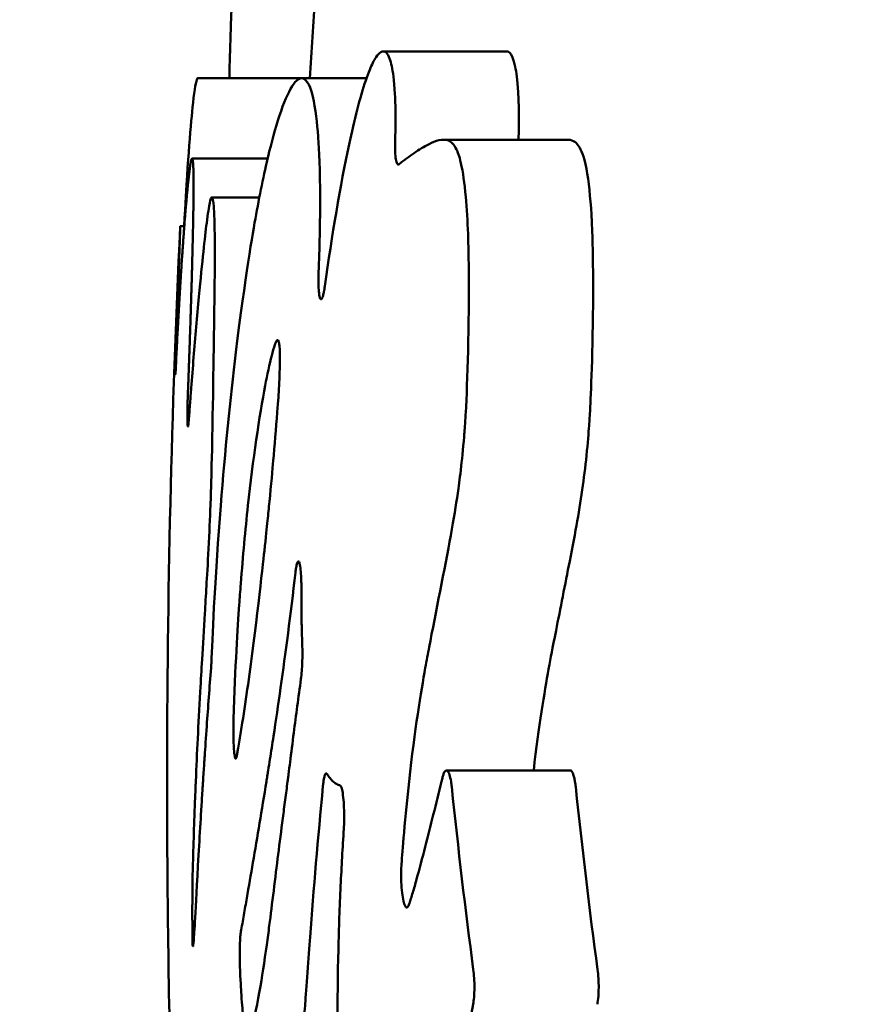
# Model space of a CAD drawing. Units: millimetres. Extents: x -24 to 7281, y 4 to 5918.
# Drawn here: x 312 to 369, y 5323 to 5387 of the extents above; entities that cross this region are included whole.
import ezdxf

# ---------------------------------------------------------------- set-up
doc = ezdxf.new("R2010")
doc.units = ezdxf.units.MM
doc.layers.add('MD_Visible', color=7, linetype='Continuous', lineweight=50)
doc.styles.get("Standard").update_dxf_attribs({"font": 'Squ721Rm.ttf'})
doc.dimstyles.new('OLCU', dxfattribs={"dimtxt": 300, "dimasz": 150, "dimexe": 0.18, "dimexo": 0.0625, "dimgap": 50, "dimtad": 1, "dimdec": 0, "dimlfac": 0.1, "dimrnd": 5, "dimzin": 0, "dimdsep": 46, "dimtxsty": 'Standard', "dimcen": 0.09, "dimse1": 1, "dimse2": 1, "dimadec": 0, "dimazin": 0, "dimtfac": 1, "dimtdec": 0, "dimtofl": 0, "dimtmove": 0, "dimatfit": 3, "dimfxl": 1, "dimtolj": 1, "dimtzin": 0, "dimarcsym": 0})

# ---------------------------------------------------------------- blocks, each defined once
blk = doc.blocks.new('*D1')
at = {"color": 0, "lineweight": -2, "transparency": 16777216}
blk.add_line((442.152, 5623.636), (3545.627, 5623.636), dxfattribs=at)
at = {"color": 0, "transparency": 16777216}
for points in [[(442.152, 5643.636), (442.152, 5603.636), (322.152, 5623.636)], [(3545.627, 5643.636), (3545.627, 5603.636), (3665.627, 5623.636)]]:
    blk.add_solid(points, dxfattribs=at)
at = {"layer": 'Defpoints', "color": 0, "transparency": 16777216}
for p in [(3665.627, 5623.636), (3665.627, 5352.146), (322.152, 5343.044)]:
    blk.add_point(p, dxfattribs=at)
at = {"color": 0, "transparency": 16777216, "insert": (1993.889, 5776.053), "char_height": 200, "attachment_point": 5}
blk.add_mtext('\\A1;335', dxfattribs=at)
blk = doc.blocks.new('*D2')
at = {"color": 0, "lineweight": -2, "transparency": 16777216}
blk.add_line((259.998, 5441.052), (259.998, 2886.21), dxfattribs=at)
at = {"color": 0, "transparency": 16777216}
for points in [[(239.998, 5441.052), (279.998, 5441.052), (259.998, 5561.052)], [(239.998, 2886.21), (279.998, 2886.21), (259.998, 2766.21)]]:
    blk.add_solid(points, dxfattribs=at)
at = {"layer": 'Defpoints', "color": 0, "transparency": 16777216}
for p in [(413.59, 5561.052), (259.998, 2766.21), (365.131, 2766.21)]:
    blk.add_point(p, dxfattribs=at)
at = {"color": 0, "transparency": 16777216, "insert": (107.58, 4163.631), "char_height": 200, "attachment_point": 5, "rotation": 90}
blk.add_mtext('\\A1;275', dxfattribs=at)

msp = doc.modelspace()

# ---------------------------------------------------------------- linework, layer by layer
at = {"layer": 'MD_Visible', "extrusion": (0, 1, 0)}
for p, q in [((344.497, 5385.409), (336.377, 5385.409)), ((335.269, 5383.644), (324.154, 5383.643)), ((348.516, 5379.593), (340.349, 5379.593)), ((328.755, 5378.353), (323.777, 5378.353)), ((328.207, 5375.792), (325.072, 5375.792)), ((323.264, 5373.888), (322.997, 5373.888)), ((348.687, 5338.028), (340.528, 5338.028)), ((323.86, 5326.592), (323.81, 5326.592))]:
    msp.add_line(p, q, dxfattribs=at)
at = {"layer": 'MD_Visible'}
for centre, major_axis, ratio, start_param, end_param in [((393.711, 5335.049), (0.749, -236.23), 0.302995, 4.546503, 4.701888), ((883.711, 6015.21), (-455.488, -833.701), 0.341948, 5.823927, 5.847931)]:
    msp.add_ellipse(centre, major_axis=major_axis, ratio=ratio, start_param=start_param, end_param=end_param, dxfattribs=at)
at = {"layer": 'MD_Visible', "extrusion": (1.22465e-16, 0, -1)}
for centre, major_axis, ratio, start_param, end_param in [((362.235, 5331.773), (-1.324, 176.562), 0.22702, 4.624614, 4.745409), ((3657.078, 9455.873), (3241.559, 4279.701), 0.166397, 3.308224, 3.317757)]:
    msp.add_ellipse(centre, major_axis=major_axis, ratio=ratio, start_param=start_param, end_param=end_param, dxfattribs=at)
at = {"layer": 'MD_Visible', "extrusion": (1.22465e-16, 1.2326e-32, -1)}
msp.add_ellipse((340.912, 5340.233), major_axis=(-2.032, -8.278), ratio=0.002153, start_param=5.036697, end_param=5.07376, dxfattribs=at)
at = {"layer": 'MD_Visible', "extrusion": (1.22465e-16, -1.73334e-33, -1)}
msp.add_ellipse((323.819, 5326.782), major_axis=(-0.004, 0.31), ratio=0.046181, start_param=3.302092, end_param=4.05235, dxfattribs=at)
at = {"layer": 'MD_Visible'}
for points, knots in [([(326.236, 5383.643), (326.32, 5386.993), (326.469, 5391.338), (327.008, 5401.417), (327.55, 5409.127), (328.754, 5419.961), (329.067, 5422.524), (329.666, 5426.988), (329.95, 5428.954), (330.622, 5433.266), (331.086, 5435.995), (332.054, 5440.841), (332.455, 5442.505), (333.043, 5444.591), (333.396, 5445.688), (333.834, 5446.275), (333.926, 5446.339), (334.009, 5446.339)], [6.537562, 6.537562, 6.537562, 6.537562, 7.583874, 7.583874, 8.913225, 8.913225, 9.312875, 9.312875, 9.637019, 9.637019, 10.04409, 10.04409, 10.423142, 10.423142, 10.730028, 10.730028, 10.824443, 10.824443, 10.824443, 10.824443]), ([(331.54, 5383.644), (331.651, 5385.457), (331.897, 5389.229), (332.461, 5396.921), (333.64, 5410.629), (335.339, 5425.699), (336.883, 5436.632), (337.38, 5439.932)], [0.1441379, 0.1441379, 0.1441379, 0.1441379, 0.1607143, 0.1785714, 0.2142857, 0.2857143, 0.3170096, 0.3170096, 0.3170096, 0.3170096]), ([(337.152, 5379.518), (337.17, 5380.027), (337.179, 5380.531), (337.179, 5381.585), (337.166, 5382.115), (337.09, 5383.54), (337.003, 5384.094), (336.857, 5384.785), (336.747, 5385.147), (336.34, 5385.552), (336.083, 5385.306), (335.757, 5384.823), (335.616, 5384.538), (335.39, 5383.983), (335.303, 5383.747), (334.839, 5382.374), (334.463, 5380.87), (333.552, 5376.619), (332.984, 5373.284), (332.52, 5369.929)], [0, 0, 0, 0, 0.156743, 0.156743, 0.343473, 0.343473, 0.703837, 0.703837, 1.089954, 1.089954, 1.63068, 1.63068, 2.035961, 2.035961, 2.289288, 2.289288, 3.400801, 3.400801, 5.256762, 5.256762, 5.256762, 5.256762]), ([(344.497, 5385.409), (344.514, 5385.409), (344.53, 5385.407), (344.64, 5385.385), (344.763, 5385.305), (344.953, 5384.856), (345.013, 5384.647), (345.133, 5384.065), (345.212, 5383.552), (345.282, 5382.366), (345.303, 5381.858), (345.308, 5380.659), (345.299, 5380.13), (345.281, 5379.593)], [1.001106, 1.001106, 1.001106, 1.001106, 1.0144851, 1.0144851, 1.091658, 1.091658, 1.1342769, 1.1342769, 1.1865062, 1.1865062, 1.2083168, 1.2083168, 1.2240493, 1.2240493, 1.2240493, 1.2240493]), ([(323.253, 5373.888), (323.334, 5375.398), (323.402, 5376.489), (323.545, 5378.674), (323.637, 5379.876), (323.793, 5381.6), (323.887, 5382.546), (324.055, 5383.511), (324.11, 5383.648), (324.155, 5383.648)], [7.039222, 7.039222, 7.039222, 7.039222, 8.647128, 8.647128, 11.815356, 11.815356, 14.303165, 14.303165, 15.954919, 15.954919, 15.954919, 15.954919]), ([(332.113, 5370.857), (332.171, 5372.38), (332.217, 5374.131), (332.205, 5377.762), (332.141, 5378.996), (332.018, 5380.628), (331.913, 5381.654), (331.497, 5383.382), (331.236, 5383.624), (330.91, 5383.652), (330.792, 5383.601), (330.608, 5383.438), (330.544, 5383.367), (329.917, 5382.533), (329.337, 5380.717), (328.562, 5377.584), (328.271, 5376.182), (327.763, 5373.376), (327.274, 5370.607), (326.293, 5362.497), (325.947, 5359.099), (325.294, 5350.809), (325.141, 5347.294), (325.064, 5345.42)], [0, 0, 0, 0, 0.459758, 0.459758, 0.95783, 0.95783, 1.461716, 1.461716, 2.061094, 2.061094, 2.383747, 2.383747, 2.55209, 2.55209, 4.040028, 4.040028, 4.992246, 4.992246, 5.790483, 5.790483, 6.283267, 6.283267, 6.923327, 6.923327, 6.923327, 6.923327]), ([(337.409, 5377.976), (337.388, 5377.96), (337.368, 5377.954), (337.326, 5377.965), (337.305, 5377.986), (337.252, 5378.079), (337.223, 5378.177), (337.179, 5378.443), (337.163, 5378.61), (337.144, 5379.019), (337.144, 5379.261), (337.152, 5379.518)], [-0.2997526, -0.2997526, -0.2997526, -0.2997526, -0.2632786, -0.2632786, -0.2204613, -0.2204613, -0.1500685, -0.1500685, -0.078878, -0.078878, -0.0000009, -0.0000009, -0.0000009, -0.0000009]), ([(338.071, 5337.302), (338.449, 5340.731), (338.859, 5343.22), (339.183, 5345.035), (339.223, 5345.253), (339.31, 5345.714), (339.354, 5345.944), (339.818, 5348.359), (340.417, 5351.341), (341.027, 5354.656), (341.159, 5355.471), (341.389, 5357.078), (341.562, 5358.381), (341.715, 5360.249), (341.727, 5360.411), (341.731, 5360.469), (341.732, 5360.481), (341.733, 5360.49), (341.734, 5360.5), (341.737, 5360.551), (341.74, 5360.584), (341.767, 5360.96), (341.787, 5361.276), (341.914, 5363.612), (342.039, 5367.283), (341.988, 5372.449), (341.952, 5374.255), (341.728, 5376.732), (341.621, 5377.462), (341.376, 5378.526), (341.272, 5378.787), (341.025, 5379.309), (340.831, 5379.461), (340.483, 5379.609), (340.276, 5379.611), (339.826, 5379.501), (339.592, 5379.401), (339.063, 5379.138), (338.719, 5378.926), (338.236, 5378.598), (338.07, 5378.48), (337.823, 5378.297), (337.74, 5378.234), (337.616, 5378.139), (337.575, 5378.107), (337.491, 5378.041), (337.449, 5378.008), (337.409, 5377.976)], [0.000011, 0.000011, 0.000011, 0.000011, 1.216623, 1.216623, 1.411141, 1.411141, 1.576057, 1.576057, 3.365372, 3.365372, 4.30014, 4.30014, 5.192978, 5.192978, 5.316442, 5.316442, 5.33625, 5.33625, 5.442711, 5.442711, 5.885692, 5.885692, 9.879455, 9.879455, 34.063938, 34.063938, 41.822753, 41.822753, 46.242078, 46.242078, 49.925124, 49.925124, 59.109315, 59.109315, 69.343402, 69.343402, 78.381467, 78.381467, 92.961691, 92.961691, 100.665738, 100.665738, 104.591659, 104.591659, 106.572124, 106.572124, 108.617713, 108.617713, 108.617713, 108.617713]), ([(348.516, 5379.593), (348.53, 5379.593), (348.545, 5379.593), (348.905, 5379.577), (349.123, 5379.371), (349.391, 5378.946), (349.576, 5378.569), (349.909, 5376.85), (350.016, 5375.804), (350.128, 5373.893), (350.19, 5372.473), (350.201, 5366.291), (350.065, 5363.154), (349.996, 5361.789), (349.986, 5361.6), (349.964, 5361.227), (349.953, 5361.061), (349.915, 5360.504), (349.868, 5359.875), (349.712, 5358.295), (349.621, 5357.535), (349.304, 5355.23), (349.044, 5353.805), (348.357, 5350.295), (348.034, 5348.681), (347.503, 5345.982), (347.415, 5345.546), (346.989, 5343.176), (346.625, 5340.969), (346.28, 5338.029)], [1.654811, 1.654811, 1.654811, 1.654811, 1.68761, 1.68761, 2.497359, 2.497359, 3.114224, 3.114224, 3.683107, 3.683107, 4.048434, 4.048434, 4.62791, 4.62791, 4.728189, 4.728189, 4.820569, 4.820569, 5.038471, 5.038471, 5.255071, 5.255071, 5.72283, 5.72283, 6.077903, 6.077903, 6.393097, 6.393097, 6.963769, 6.963769, 6.963769, 6.963769]), ([(323.504, 5362.97), (323.509, 5363.076), (323.513, 5363.186), (323.517, 5363.3), (323.521, 5363.412), (323.526, 5363.529), (323.53, 5363.649), (323.535, 5363.768), (323.539, 5363.891), (323.544, 5364.017), (323.546, 5364.071), (323.548, 5364.125), (323.55, 5364.179), (323.555, 5364.315), (323.56, 5364.455), (323.566, 5364.599), (323.571, 5364.737), (323.576, 5364.879), (323.581, 5365.025), (323.584, 5365.112), (323.587, 5365.2), (323.59, 5365.29), (323.596, 5365.443), (323.601, 5365.6), (323.607, 5365.761), (323.611, 5365.871), (323.614, 5365.982), (323.618, 5366.095), (323.623, 5366.247), (323.629, 5366.402), (323.634, 5366.561), (323.637, 5366.661), (323.641, 5366.763), (323.644, 5366.866), (323.645, 5366.88), (323.645, 5366.893), (323.646, 5366.907), (323.651, 5367.073), (323.657, 5367.24), (323.662, 5367.407), (323.668, 5367.575), (323.673, 5367.743), (323.678, 5367.91), (323.683, 5368.065), (323.688, 5368.219), (323.693, 5368.373), (323.696, 5368.468), (323.699, 5368.562), (323.702, 5368.657), (323.705, 5368.764), (323.709, 5368.871), (323.712, 5368.978), (323.715, 5369.08), (323.718, 5369.182), (323.721, 5369.284), (323.724, 5369.373), (323.727, 5369.462), (323.729, 5369.551), (323.731, 5369.618), (323.733, 5369.686), (323.735, 5369.753), (323.739, 5369.885), (323.743, 5370.017), (323.747, 5370.147), (323.751, 5370.284), (323.755, 5370.42), (323.759, 5370.555), (323.762, 5370.68), (323.766, 5370.804), (323.769, 5370.927), (323.771, 5371.005), (323.773, 5371.081), (323.775, 5371.157), (323.78, 5371.325), (323.784, 5371.488), (323.789, 5371.646), (323.794, 5371.854), (323.799, 5372.054), (323.804, 5372.246), (323.805, 5372.295), (323.806, 5372.343), (323.807, 5372.391), (323.812, 5372.594), (323.817, 5372.789), (323.821, 5372.975), (323.826, 5373.167), (323.83, 5373.35), (323.833, 5373.523), (323.837, 5373.704), (323.841, 5373.874), (323.844, 5374.034), (323.844, 5374.065), (323.845, 5374.094), (323.845, 5374.124), (323.847, 5374.231), (323.849, 5374.332), (323.851, 5374.43), (323.853, 5374.534), (323.855, 5374.633), (323.856, 5374.727), (323.856, 5374.745), (323.857, 5374.763), (323.857, 5374.78), (323.859, 5374.899), (323.861, 5375.012), (323.862, 5375.121), (323.864, 5375.236), (323.865, 5375.346), (323.867, 5375.45), (323.867, 5375.514), (323.868, 5375.576), (323.869, 5375.636), (323.87, 5375.729), (323.871, 5375.817), (323.871, 5375.902), (323.872, 5375.991), (323.873, 5376.076), (323.873, 5376.157), (323.873, 5376.215), (323.874, 5376.271), (323.874, 5376.325), (323.874, 5376.339), (323.874, 5376.354), (323.874, 5376.368), (323.874, 5376.411), (323.874, 5376.453), (323.874, 5376.494), (323.874, 5376.537), (323.874, 5376.579), (323.874, 5376.619), (323.874, 5376.662), (323.874, 5376.702), (323.874, 5376.741), (323.874, 5376.783), (323.874, 5376.823), (323.874, 5376.862), (323.874, 5376.889), (323.873, 5376.916), (323.873, 5376.942), (323.873, 5377.009), (323.872, 5377.07), (323.872, 5377.126), (323.871, 5377.171), (323.87, 5377.213), (323.87, 5377.251), (323.868, 5377.348), (323.867, 5377.439), (323.864, 5377.524), (323.863, 5377.577), (323.861, 5377.627), (323.86, 5377.675), (323.857, 5377.748), (323.854, 5377.815), (323.851, 5377.875), (323.848, 5377.937), (323.844, 5377.992), (323.841, 5378.041), (323.837, 5378.085), (323.834, 5378.123), (323.83, 5378.158), (323.827, 5378.185), (323.824, 5378.21), (323.82, 5378.232), (323.817, 5378.253), (323.814, 5378.271), (323.81, 5378.287), (323.807, 5378.302), (323.803, 5378.315), (323.799, 5378.325), (323.795, 5378.335), (323.792, 5378.342), (323.788, 5378.347), (323.783, 5378.353), (323.777, 5378.354), (323.772, 5378.352), (323.767, 5378.35), (323.762, 5378.344), (323.757, 5378.335), (323.752, 5378.327), (323.748, 5378.318), (323.744, 5378.307), (323.739, 5378.294), (323.734, 5378.278), (323.728, 5378.26), (323.728, 5378.258), (323.727, 5378.256), (323.727, 5378.253), (323.721, 5378.233), (323.715, 5378.209), (323.709, 5378.182), (323.703, 5378.155), (323.697, 5378.125), (323.69, 5378.093), (323.686, 5378.068), (323.681, 5378.042), (323.676, 5378.014), (323.671, 5377.985), (323.666, 5377.955), (323.661, 5377.924), (323.66, 5377.918), (323.659, 5377.911), (323.658, 5377.904), (323.653, 5377.871), (323.647, 5377.836), (323.642, 5377.8), (323.64, 5377.784), (323.637, 5377.768), (323.635, 5377.751), (323.626, 5377.692), (323.618, 5377.63), (323.609, 5377.565), (323.602, 5377.512), (323.595, 5377.457), (323.588, 5377.4), (323.579, 5377.323), (323.569, 5377.244), (323.56, 5377.161), (323.55, 5377.075), (323.54, 5376.985), (323.53, 5376.892), (323.52, 5376.796), (323.509, 5376.697), (323.499, 5376.595), (323.488, 5376.487), (323.477, 5376.376), (323.466, 5376.262), (323.459, 5376.195), (323.453, 5376.127), (323.446, 5376.058), (323.436, 5375.945), (323.425, 5375.83), (323.415, 5375.714), (323.404, 5375.591), (323.393, 5375.466), (323.382, 5375.341), (323.37, 5375.198), (323.357, 5375.054), (323.345, 5374.91), (323.342, 5374.864), (323.338, 5374.818), (323.334, 5374.772), (323.334, 5374.765), (323.333, 5374.759), (323.332, 5374.753), (323.32, 5374.606), (323.309, 5374.458), (323.297, 5374.306), (323.284, 5374.145), (323.271, 5373.981), (323.258, 5373.813), (323.247, 5373.658), (323.235, 5373.501), (323.223, 5373.341), (323.215, 5373.237), (323.208, 5373.133), (323.2, 5373.027), (323.193, 5372.929), (323.186, 5372.829), (323.179, 5372.729), (323.172, 5372.635), (323.166, 5372.539), (323.159, 5372.443), (323.153, 5372.353), (323.146, 5372.263), (323.14, 5372.171), (323.138, 5372.145), (323.137, 5372.119), (323.135, 5372.093), (323.13, 5372.015), (323.124, 5371.936), (323.119, 5371.857), (323.106, 5371.667), (323.093, 5371.474), (323.08, 5371.276), (323.068, 5371.094), (323.057, 5370.908), (323.044, 5370.718), (323.033, 5370.544), (323.022, 5370.368), (323.011, 5370.188), (323.005, 5370.081), (322.998, 5369.973), (322.991, 5369.864), (322.989, 5369.822), (322.986, 5369.78), (322.984, 5369.738), (322.963, 5369.401), (322.943, 5369.068), (322.924, 5368.736), (322.914, 5368.56), (322.904, 5368.385), (322.894, 5368.21), (322.875, 5367.868), (322.856, 5367.53), (322.838, 5367.194), (322.829, 5367.032), (322.821, 5366.87), (322.812, 5366.709), (322.794, 5366.359), (322.776, 5366.012), (322.759, 5365.668), (322.75, 5365.496), (322.741, 5365.325), (322.733, 5365.154), (322.729, 5365.069), (322.725, 5364.984), (322.721, 5364.898), (322.719, 5364.856), (322.716, 5364.813), (322.714, 5364.771), (322.713, 5364.741), (322.712, 5364.711), (322.71, 5364.681), (322.71, 5364.669), (322.709, 5364.656), (322.708, 5364.644)], [-3.717225, -3.717225, -3.717225, -3.717225, -3.703149, -3.703149, -3.703149, -3.689211, -3.689211, -3.689211, -3.675431, -3.675431, -3.675431, -3.669621, -3.669621, -3.669621, -3.655179, -3.655179, -3.655179, -3.641323, -3.641323, -3.641323, -3.633047, -3.633047, -3.633047, -3.618885, -3.618885, -3.618885, -3.609248, -3.609248, -3.609248, -3.596275, -3.596275, -3.596275, -3.588038, -3.588038, -3.588038, -3.586952, -3.586952, -3.586952, -3.573661, -3.573661, -3.573661, -3.560253, -3.560253, -3.560253, -3.547891, -3.547891, -3.547891, -3.540274, -3.540274, -3.540274, -3.53161, -3.53161, -3.53161, -3.523292, -3.523292, -3.523292, -3.515976, -3.515976, -3.515976, -3.510401, -3.510401, -3.510401, -3.499395, -3.499395, -3.499395, -3.487811, -3.487811, -3.487811, -3.477011, -3.477011, -3.477011, -3.470183, -3.470183, -3.470183, -3.455055, -3.455055, -3.455055, -3.435223, -3.435223, -3.435223, -3.430195, -3.430195, -3.430195, -3.408709, -3.408709, -3.408709, -3.386463, -3.386463, -3.386463, -3.363303, -3.363303, -3.363303, -3.358934, -3.358934, -3.358934, -3.343155, -3.343155, -3.343155, -3.326272, -3.326272, -3.326272, -3.323016, -3.323016, -3.323016, -3.301178, -3.301178, -3.301178, -3.278208, -3.278208, -3.278208, -3.264279, -3.264279, -3.264279, -3.242686, -3.242686, -3.242686, -3.21997, -3.21997, -3.21997, -3.203547, -3.203547, -3.203547, -3.199119, -3.199119, -3.199119, -3.185692, -3.185692, -3.185692, -3.171287, -3.171287, -3.171287, -3.156249, -3.156249, -3.156249, -3.140034, -3.140034, -3.140034, -3.128466, -3.128466, -3.128466, -3.09842, -3.09842, -3.09842, -3.074428, -3.074428, -3.074428, -3.013909, -3.013909, -3.013909, -2.975686, -2.975686, -2.975686, -2.918039, -2.918039, -2.918039, -2.860046, -2.860046, -2.860046, -2.80909, -2.80909, -2.80909, -2.768143, -2.768143, -2.768143, -2.728192, -2.728192, -2.728192, -2.688097, -2.688097, -2.688097, -2.648001, -2.648001, -2.648001, -2.598618, -2.598618, -2.598618, -2.551427, -2.551427, -2.551427, -2.515271, -2.515271, -2.515271, -2.472449, -2.472449, -2.472449, -2.46777, -2.46777, -2.46777, -2.421355, -2.421355, -2.421355, -2.374939, -2.374939, -2.374939, -2.340028, -2.340028, -2.340028, -2.304577, -2.304577, -2.304577, -2.29719, -2.29719, -2.29719, -2.260026, -2.260026, -2.260026, -2.243748, -2.243748, -2.243748, -2.185294, -2.185294, -2.185294, -2.13786, -2.13786, -2.13786, -2.074385, -2.074385, -2.074385, -2.007896, -2.007896, -2.007896, -1.939209, -1.939209, -1.939209, -1.865923, -1.865923, -1.865923, -1.822654, -1.822654, -1.822654, -1.751513, -1.751513, -1.751513, -1.676048, -1.676048, -1.676048, -1.590442, -1.590442, -1.590442, -1.563127, -1.563127, -1.563127, -1.55938, -1.55938, -1.55938, -1.472669, -1.472669, -1.472669, -1.380056, -1.380056, -1.380056, -1.294449, -1.294449, -1.294449, -1.239311, -1.239311, -1.239311, -1.18824, -1.18824, -1.18824, -1.140303, -1.140303, -1.140303, -1.095771, -1.095771, -1.095771, -1.083134, -1.083134, -1.083134, -1.045262, -1.045262, -1.045262, -0.955117, -0.955117, -0.955117, -0.871841, -0.871841, -0.871841, -0.795835, -0.795835, -0.795835, -0.750734, -0.750734, -0.750734, -0.733439, -0.733439, -0.733439, -0.594064, -0.594064, -0.594064, -0.519834, -0.519834, -0.519834, -0.374797, -0.374797, -0.374797, -0.304604, -0.304604, -0.304604, -0.152303, -0.152303, -0.152303, -0.076152, -0.076152, -0.076152, -0.038077, -0.038077, -0.038077, -0.019039, -0.019039, -0.019039, -0.005585, -0.005585, -0.005585, -0.000001, -0.000001, -0.000001, -0.000001]), ([(324.021, 5337.302), (324.103, 5339.251), (324.186, 5340.954), (324.359, 5344.046), (324.392, 5344.597), (324.488, 5346.238), (324.555, 5347.356), (324.651, 5348.954), (324.687, 5349.572), (324.756, 5350.739), (324.81, 5351.665), (324.917, 5353.706), (324.958, 5354.646), (325.008, 5356.011), (325.019, 5356.381), (325.036, 5356.961), (325.054, 5357.662), (325.158, 5362.331), (325.209, 5366.257), (325.237, 5368.172), (325.239, 5368.368), (325.246, 5368.874), (325.25, 5369.189), (325.279, 5371.623), (325.278, 5372.911), (325.251, 5374.337), (325.233, 5374.811), (325.172, 5375.583), (325.133, 5375.714), (325.046, 5375.871), (324.985, 5375.649), (324.884, 5375.169), (324.818, 5374.737), (324.614, 5373.108), (324.454, 5371.64), (324.109, 5367.949), (323.989, 5366.58), (323.824, 5364.572), (323.769, 5363.887), (323.693, 5362.896), (323.669, 5362.579), (323.63, 5362.054), (323.617, 5361.887), (323.593, 5361.552), (323.581, 5361.384), (323.568, 5361.216)], [-5.59301, -5.59301, -5.59301, -5.59301, -5.34141, -5.34141, -5.249146, -5.249146, -5.141063, -5.141063, -5.078105, -5.078105, -5.021832, -5.021832, -4.959784, -4.959784, -4.924916, -4.924916, -4.864793, -4.864793, -4.610426, -4.610426, -4.582796, -4.582796, -4.537325, -4.537325, -4.226218, -4.226218, -4.021053, -4.021053, -3.768483, -3.768483, -3.193758, -3.193758, -2.438361, -2.438361, -1.256813, -1.256813, -0.624549, -0.624549, -0.308679, -0.308679, -0.149317, -0.149317, -0.074507, -0.074507, -0.000001, -0.000001, -0.000001, -0.000001]), ([(322.713, 5365.689), (322.713, 5365.697), (322.714, 5365.706), (322.714, 5365.715), (322.715, 5365.737), (322.716, 5365.764), (322.717, 5365.795), (322.718, 5365.825), (322.719, 5365.859), (322.72, 5365.896), (322.721, 5365.907), (322.721, 5365.919), (322.721, 5365.93), (322.723, 5365.978), (322.725, 5366.031), (322.727, 5366.09), (322.729, 5366.15), (322.731, 5366.217), (322.734, 5366.288), (322.736, 5366.361), (322.739, 5366.44), (322.742, 5366.524), (322.745, 5366.607), (322.748, 5366.695), (322.751, 5366.787), (322.754, 5366.875), (322.758, 5366.967), (322.761, 5367.062), (322.764, 5367.153), (322.767, 5367.247), (322.771, 5367.344), (322.774, 5367.434), (322.777, 5367.527), (322.781, 5367.622), (322.781, 5367.642), (322.782, 5367.661), (322.783, 5367.681), (322.784, 5367.708), (322.785, 5367.736), (322.786, 5367.763), (322.79, 5367.9), (322.795, 5368.032), (322.8, 5368.158), (322.804, 5368.294), (322.809, 5368.424), (322.813, 5368.547), (322.818, 5368.68), (322.822, 5368.804), (322.826, 5368.922), (322.828, 5368.965), (322.829, 5369.007), (322.831, 5369.048), (322.836, 5369.183), (322.84, 5369.308), (322.844, 5369.423), (322.848, 5369.524), (322.851, 5369.618), (322.854, 5369.704), (322.857, 5369.782), (322.86, 5369.862), (322.863, 5369.943), (322.866, 5370.045), (322.87, 5370.149), (322.874, 5370.254), (322.876, 5370.331), (322.879, 5370.409), (322.882, 5370.487), (322.885, 5370.562), (322.887, 5370.638), (322.89, 5370.714), (322.892, 5370.761), (322.893, 5370.809), (322.895, 5370.857), (322.897, 5370.925), (322.9, 5370.993), (322.902, 5371.061), (322.904, 5371.123), (322.907, 5371.185), (322.909, 5371.247), (322.911, 5371.301), (322.913, 5371.355), (322.914, 5371.409), (322.916, 5371.46), (322.918, 5371.511), (322.92, 5371.561), (322.922, 5371.611), (322.923, 5371.66), (322.925, 5371.708), (322.927, 5371.755), (322.928, 5371.801), (322.93, 5371.847), (322.931, 5371.886), (322.933, 5371.925), (322.934, 5371.963), (322.935, 5372.006), (322.937, 5372.049), (322.938, 5372.091), (322.94, 5372.131), (322.941, 5372.172), (322.942, 5372.211), (322.943, 5372.236), (322.944, 5372.26), (322.945, 5372.284), (322.946, 5372.304), (322.946, 5372.325), (322.947, 5372.347), (322.948, 5372.369), (322.949, 5372.392), (322.949, 5372.416), (322.95, 5372.423), (322.95, 5372.43), (322.95, 5372.437), (322.951, 5372.463), (322.952, 5372.491), (322.953, 5372.519), (322.954, 5372.543), (322.955, 5372.569), (322.956, 5372.594), (322.956, 5372.618), (322.957, 5372.642), (322.958, 5372.667), (322.959, 5372.69), (322.96, 5372.712), (322.96, 5372.736), (322.961, 5372.754), (322.962, 5372.773), (322.962, 5372.791), (322.964, 5372.851), (322.966, 5372.913), (322.968, 5372.974), (322.97, 5373.034), (322.972, 5373.094), (322.974, 5373.153), (322.974, 5373.154), (322.975, 5373.156), (322.975, 5373.158), (322.976, 5373.198), (322.977, 5373.238), (322.978, 5373.276), (322.98, 5373.312), (322.981, 5373.347), (322.982, 5373.382), (322.983, 5373.415), (322.984, 5373.448), (322.985, 5373.479), (322.986, 5373.509), (322.987, 5373.538), (322.988, 5373.566), (322.988, 5373.576), (322.989, 5373.586), (322.989, 5373.595), (322.989, 5373.613), (322.99, 5373.63), (322.99, 5373.646), (322.992, 5373.692), (322.993, 5373.732), (322.994, 5373.765), (322.995, 5373.798), (322.996, 5373.824), (322.996, 5373.844), (322.996, 5373.858), (322.997, 5373.869), (322.997, 5373.876), (322.997, 5373.882), (322.997, 5373.886), (322.997, 5373.887), (322.997, 5373.889), (322.996, 5373.887), (322.996, 5373.883), (322.996, 5373.879), (322.995, 5373.872), (322.995, 5373.862), (322.994, 5373.854), (322.994, 5373.844), (322.993, 5373.832)], [-4.740307, -4.740307, -4.740307, -4.740307, -4.698481, -4.698481, -4.698481, -4.600816, -4.600816, -4.600816, -4.508275, -4.508275, -4.508275, -4.481419, -4.481419, -4.481419, -4.369973, -4.369973, -4.369973, -4.253909, -4.253909, -4.253909, -4.133772, -4.133772, -4.133772, -4.015023, -4.015023, -4.015023, -3.901166, -3.901166, -3.901166, -3.792634, -3.792634, -3.792634, -3.690555, -3.690555, -3.690555, -3.669702, -3.669702, -3.669702, -3.640598, -3.640598, -3.640598, -3.49607, -3.49607, -3.49607, -3.340052, -3.340052, -3.340052, -3.173305, -3.173305, -3.173305, -3.112622, -3.112622, -3.112622, -2.913228, -2.913228, -2.913228, -2.737604, -2.737604, -2.737604, -2.576951, -2.576951, -2.576951, -2.374394, -2.374394, -2.374394, -2.225466, -2.225466, -2.225466, -2.083179, -2.083179, -2.083179, -1.993294, -1.993294, -1.993294, -1.866278, -1.866278, -1.866278, -1.750712, -1.750712, -1.750712, -1.649735, -1.649735, -1.649735, -1.55372, -1.55372, -1.55372, -1.460665, -1.460665, -1.460665, -1.372436, -1.372436, -1.372436, -1.297019, -1.297019, -1.297019, -1.213525, -1.213525, -1.213525, -1.133637, -1.133637, -1.133637, -1.085144, -1.085144, -1.085144, -1.044522, -1.044522, -1.044522, -1.00525, -1.00525, -1.00525, -0.993862, -0.993862, -0.993862, -0.951884, -0.951884, -0.951884, -0.91528, -0.91528, -0.91528, -0.881435, -0.881435, -0.881435, -0.850563, -0.850563, -0.850563, -0.825953, -0.825953, -0.825953, -0.747374, -0.747374, -0.747374, -0.671467, -0.671467, -0.671467, -0.669215, -0.669215, -0.669215, -0.617609, -0.617609, -0.617609, -0.569893, -0.569893, -0.569893, -0.523433, -0.523433, -0.523433, -0.478634, -0.478634, -0.478634, -0.462791, -0.462791, -0.462791, -0.433509, -0.433509, -0.433509, -0.350456, -0.350456, -0.350456, -0.266813, -0.266813, -0.266813, -0.205829, -0.205829, -0.205829, -0.152691, -0.152691, -0.152691, -0.098824, -0.098824, -0.098824, -0.044793, -0.044793, -0.044793, 0, 0, 0, 0]), ([(332.52, 5369.929), (332.501, 5369.799), (332.482, 5369.679), (332.445, 5369.485), (332.427, 5369.406), (332.39, 5369.267), (332.37, 5369.209), (332.336, 5369.133), (332.322, 5369.109), (332.293, 5369.078), (332.279, 5369.071), (332.247, 5369.077), (332.229, 5369.097), (332.184, 5369.198), (332.16, 5369.313), (332.125, 5369.612), (332.114, 5369.784), (332.104, 5370.114), (332.102, 5370.257), (332.104, 5370.553), (332.108, 5370.704), (332.113, 5370.857)], [-0.488039, -0.488039, -0.488039, -0.488039, -0.4398779, -0.4398779, -0.3991394, -0.3991394, -0.3557477, -0.3557477, -0.322644, -0.322644, -0.2893122, -0.2893122, -0.24429, -0.24429, -0.1644173, -0.1644173, -0.0940666, -0.0940666, -0.0463278, -0.0463278, -0.000001, -0.000001, -0.000001, -0.000001]), ([(326.51, 5341.405), (326.617, 5344.93), (326.778, 5347.449), (326.915, 5349.392), (326.949, 5349.866), (327.126, 5352.153), (327.283, 5353.875), (327.778, 5358.463), (328.217, 5361.443), (328.728, 5364.087), (328.883, 5364.814), (329.087, 5365.622), (329.158, 5365.875), (329.255, 5366.153), (329.286, 5366.232), (329.348, 5366.35), (329.38, 5366.392), (329.409, 5366.392)], [-3.189501, -3.189501, -3.189501, -3.189501, -2.658516, -2.658516, -2.499903, -2.499903, -1.889336, -1.889336, -0.758374, -0.758374, -0.360095, -0.360095, -0.173096, -0.173096, -0.086723, -0.086723, 0, 0, 0, 0]), ([(329.409, 5366.392), (329.423, 5366.392), (329.466, 5366.392), (329.518, 5366.161), (329.531, 5366.063), (329.553, 5365.785), (329.559, 5365.607), (329.566, 5365.067), (329.557, 5364.706), (329.536, 5363.987), (329.517, 5363.572), (329.48, 5362.925), (329.449, 5362.412), (329.309, 5360.557), (329.211, 5359.422), (329.075, 5357.901), (328.979, 5356.833), (328.833, 5355.314), (328.793, 5354.911), (328.704, 5354.045), (328.635, 5353.371), (328.423, 5351.43), (327.958, 5347.223), (327.339, 5342.81), (327.214, 5341.97), (327.024, 5340.771), (326.962, 5340.394), (326.87, 5339.85), (326.839, 5339.672), (326.794, 5339.409), (326.778, 5339.323), (326.756, 5339.194), (326.748, 5339.152), (326.731, 5339.056), (326.723, 5339.012), (326.718, 5338.983)], [-22.657886, -22.657886, -22.657886, -22.657886, -20.438589, -20.438589, -19.442882, -19.442882, -18.317941, -18.317941, -16.434728, -16.434728, -12.816441, -12.816441, -9.807339, -9.807339, -5.675736, -5.675736, -3.458446, -3.458446, -2.575889, -2.575889, -1.673944, -1.673944, -0.556559, -0.556559, -0.276298, -0.276298, -0.140409, -0.140409, -0.07244, -0.07244, -0.038452, -0.038452, -0.021458, -0.021458, -0.000001, -0.000001, -0.000001, -0.000001]), ([(322.708, 5364.644), (322.704, 5364.557), (322.7, 5364.48), (322.697, 5364.414), (322.693, 5364.346), (322.69, 5364.29), (322.687, 5364.246), (322.683, 5364.178), (322.679, 5364.14), (322.677, 5364.133), (322.674, 5364.125), (322.673, 5364.156), (322.673, 5364.226), (322.674, 5364.307), (322.676, 5364.438), (322.68, 5364.612), (322.684, 5364.753), (322.688, 5364.921), (322.694, 5365.108), (322.7, 5365.289), (322.706, 5365.485), (322.713, 5365.689)], [-0.4169028, -0.4169028, -0.4169028, -0.4169028, -0.3779805, -0.3779805, -0.3779805, -0.3384163, -0.3384163, -0.3384163, -0.2772933, -0.2772933, -0.2772933, -0.2086072, -0.2086072, -0.2086072, -0.128392, -0.128392, -0.128392, -0.0629827, -0.0629827, -0.0629827, -0.000001, -0.000001, -0.000001, -0.000001]), ([(323.568, 5361.216), (323.557, 5361.061), (323.546, 5360.936), (323.536, 5360.847), (323.526, 5360.77), (323.518, 5360.721), (323.51, 5360.7), (323.503, 5360.681), (323.496, 5360.688), (323.49, 5360.72), (323.484, 5360.756), (323.479, 5360.823), (323.475, 5360.919), (323.471, 5361.038), (323.469, 5361.201), (323.469, 5361.398), (323.469, 5361.589), (323.472, 5361.809), (323.477, 5362.046), (323.48, 5362.194), (323.484, 5362.347), (323.488, 5362.502), (323.493, 5362.658), (323.498, 5362.815), (323.504, 5362.97)], [-0.4922265, -0.4922265, -0.4922265, -0.4922265, -0.4233579, -0.4233579, -0.4233579, -0.3639614, -0.3639614, -0.3639614, -0.3082012, -0.3082012, -0.3082012, -0.2463043, -0.2463043, -0.2463043, -0.1689261, -0.1689261, -0.1689261, -0.093881, -0.093881, -0.093881, -0.0470253, -0.0470253, -0.0470253, -0.000001, -0.000001, -0.000001, -0.000001]), ([(330.977, 5350.055), (330.977, 5350.192), (330.976, 5350.326), (330.974, 5350.457), (330.971, 5350.594), (330.966, 5350.726), (330.96, 5350.85), (330.95, 5351.046), (330.935, 5351.22), (330.917, 5351.365), (330.896, 5351.532), (330.871, 5351.656), (330.843, 5351.73), (330.828, 5351.767), (330.814, 5351.79), (330.798, 5351.801), (330.788, 5351.808), (330.777, 5351.809), (330.766, 5351.804), (330.756, 5351.799), (330.746, 5351.788), (330.736, 5351.772), (330.723, 5351.752), (330.71, 5351.723), (330.698, 5351.685), (330.674, 5351.615), (330.652, 5351.517), (330.631, 5351.393), (330.615, 5351.3), (330.6, 5351.193), (330.586, 5351.074)], [0.000001, 0.000001, 0.000001, 0.000001, 0.0413324, 0.0413324, 0.0413324, 0.0849035, 0.0849035, 0.0849035, 0.1540939, 0.1540939, 0.1540939, 0.2344107, 0.2344107, 0.2344107, 0.2749053, 0.2749053, 0.2749053, 0.302477, 0.302477, 0.302477, 0.3283974, 0.3283974, 0.3283974, 0.3615086, 0.3615086, 0.3615086, 0.4227112, 0.4227112, 0.4227112, 0.4688179, 0.4688179, 0.4688179, 0.4688179]), ([(328.675, 5337.302), (328.684, 5337.362), (328.694, 5337.421), (328.713, 5337.541), (328.723, 5337.601), (328.751, 5337.781), (328.77, 5337.902), (328.828, 5338.267), (328.867, 5338.513), (328.983, 5339.258), (329.062, 5339.766), (329.295, 5341.3), (329.453, 5342.368), (329.931, 5345.737), (330.266, 5348.268), (330.586, 5351.074)], [-2.185554, -2.185554, -2.185554, -2.185554, -2.15108, -2.15108, -2.116576, -2.116576, -2.047528, -2.047528, -1.909316, -1.909316, -1.632895, -1.632895, -1.092702, -1.092702, 0, 0, 0, 0]), ([(330.977, 5350.055), (330.976, 5349.954), (330.976, 5349.853), (330.976, 5349.751), (330.976, 5349.645), (330.976, 5349.539), (330.976, 5349.433), (330.976, 5349.376), (330.976, 5349.319), (330.976, 5349.262), (330.977, 5349.132), (330.977, 5349.002), (330.978, 5348.873), (330.979, 5348.74), (330.98, 5348.607), (330.982, 5348.476), (330.983, 5348.368), (330.984, 5348.261), (330.986, 5348.154), (330.986, 5348.145), (330.986, 5348.135), (330.986, 5348.126), (330.989, 5347.982), (330.991, 5347.84), (330.994, 5347.699), (330.997, 5347.544), (331.001, 5347.39), (331.005, 5347.238), (331.009, 5347.083), (331.013, 5346.928), (331.018, 5346.776), (331.022, 5346.661), (331.026, 5346.546), (331.03, 5346.433), (331.031, 5346.397), (331.032, 5346.362), (331.034, 5346.327)], [-0.3822751, -0.3822751, -0.3822751, -0.3822751, -0.3519352, -0.3519352, -0.3519352, -0.3203409, -0.3203409, -0.3203409, -0.3034643, -0.3034643, -0.3034643, -0.2647558, -0.2647558, -0.2647558, -0.2248811, -0.2248811, -0.2248811, -0.1923468, -0.1923468, -0.1923468, -0.1895172, -0.1895172, -0.1895172, -0.1457179, -0.1457179, -0.1457179, -0.0976677, -0.0976677, -0.0976677, -0.0485318, -0.0485318, -0.0485318, -0.0114495, -0.0114495, -0.0114495, 0, 0, 0, 0]), ([(331.034, 5346.327), (331.041, 5346.136), (331.045, 5345.933), (331.045, 5345.726), (331.044, 5345.523), (331.041, 5345.318), (331.033, 5345.118), (331.027, 5344.933), (331.017, 5344.754), (331.004, 5344.587), (330.99, 5344.39), (330.972, 5344.212), (330.951, 5344.06)], [-0.2478583, -0.2478583, -0.2478583, -0.2478583, -0.1852604, -0.1852604, -0.1852604, -0.124042, -0.124042, -0.124042, -0.0671414, -0.0671414, -0.0671414, -0.000001, -0.000001, -0.000001, -0.000001]), ([(325.064, 5345.42), (325.059, 5345.303), (325.054, 5345.192), (325.042, 5344.983), (325.036, 5344.887), (325.029, 5344.8)], [-0.07793367, -0.07793367, -0.07793367, -0.07793367, -0.03896709, -0.03896709, -0.000001, -0.000001, -0.000001, -0.000001]), ([(325.029, 5344.8), (324.927, 5343.508), (324.831, 5342.22), (324.688, 5340.192), (324.642, 5339.506), (324.601, 5338.886), (324.595, 5338.788), (324.585, 5338.636), (324.58, 5338.569), (324.574, 5338.476), (324.573, 5338.457), (324.549, 5338.1), (324.524, 5337.727), (324.497, 5337.302)], [0, 0, 0, 0, 0.577391, 0.577391, 0.915114, 0.915114, 0.970209, 0.970209, 1.009446, 1.009446, 1.021873, 1.021873, 1.196655, 1.196655, 1.196655, 1.196655]), ([(330.951, 5344.06), (330.784, 5342.852), (330.626, 5341.662), (330.395, 5339.872), (330.305, 5339.155), (330.205, 5338.365), (330.16, 5338.003), (330.117, 5337.674), (330.099, 5337.54), (330.087, 5337.45), (330.078, 5337.377), (330.068, 5337.302)], [-0.2308308, -0.2308308, -0.2308308, -0.2308308, -0.1240787, -0.1240787, -0.0644665, -0.0644665, -0.0425187, -0.0425187, -0.0351589, -0.0351589, -0.0000071, -0.0000071, -0.0000071, -0.0000071]), ([(326.718, 5338.983), (326.707, 5338.924), (326.696, 5338.879), (326.685, 5338.849), (326.68, 5338.836), (326.675, 5338.826), (326.67, 5338.819), (326.666, 5338.811), (326.661, 5338.807), (326.656, 5338.805), (326.652, 5338.803), (326.648, 5338.803), (326.643, 5338.806), (326.638, 5338.809), (326.633, 5338.816), (326.627, 5338.826), (326.617, 5338.845), (326.607, 5338.878), (326.597, 5338.923), (326.578, 5339.009), (326.561, 5339.138), (326.547, 5339.305), (326.534, 5339.454), (326.523, 5339.632), (326.515, 5339.829), (326.506, 5340.042), (326.501, 5340.274), (326.499, 5340.515), (326.498, 5340.662), (326.499, 5340.81), (326.5, 5340.957), (326.502, 5341.109), (326.505, 5341.26), (326.51, 5341.405)], [-0.4619693, -0.4619693, -0.4619693, -0.4619693, -0.4192959, -0.4192959, -0.4192959, -0.4010299, -0.4010299, -0.4010299, -0.3832647, -0.3832647, -0.3832647, -0.3670886, -0.3670886, -0.3670886, -0.3465773, -0.3465773, -0.3465773, -0.3067545, -0.3067545, -0.3067545, -0.2311032, -0.2311032, -0.2311032, -0.1632029, -0.1632029, -0.1632029, -0.0901358, -0.0901358, -0.0901358, -0.0457655, -0.0457655, -0.0457655, -0.0000009, -0.0000009, -0.0000009, -0.0000009]), ([(332.667, 5337.79), (332.659, 5337.802), (332.651, 5337.812), (332.636, 5337.825), (332.628, 5337.83), (332.609, 5337.833), (332.598, 5337.83), (332.573, 5337.811), (332.559, 5337.792), (332.52, 5337.714), (332.497, 5337.637), (332.46, 5337.467), (332.447, 5337.389), (332.435, 5337.302)], [0.000001, 0.000001, 0.000001, 0.000001, 0.0182666, 0.0182666, 0.0359089, 0.0359089, 0.0615796, 0.0615796, 0.0939109, 0.0939109, 0.1526957, 0.1526957, 0.191455, 0.191455, 0.191455, 0.191455]), ([(333.066, 5337.302), (332.998, 5337.363), (332.931, 5337.434), (332.798, 5337.597), (332.732, 5337.688), (332.667, 5337.79)], [-0.3038715, -0.3038715, -0.3038715, -0.3038715, -0.1519367, -0.1519367, -0.000001, -0.000001, -0.000001, -0.000001]), ([(340.281, 5337.591), (340.301, 5337.671), (340.323, 5337.742), (340.375, 5337.88), (340.407, 5337.94), (340.457, 5337.997), (340.474, 5338.011), (340.504, 5338.026), (340.517, 5338.029), (340.543, 5338.028), (340.556, 5338.025), (340.588, 5338.008), (340.607, 5337.991), (340.663, 5337.921), (340.699, 5337.846), (340.771, 5337.63), (340.807, 5337.48), (340.836, 5337.302)], [-0.3162168, -0.3162168, -0.3162168, -0.3162168, -0.2771281, -0.2771281, -0.2250339, -0.2250339, -0.1981821, -0.1981821, -0.1783657, -0.1783657, -0.1580212, -0.1580212, -0.1287126, -0.1287126, -0.0696998, -0.0696998, -0.0000002, -0.0000002, -0.0000002, -0.0000002]), ([(348.999, 5337.302), (348.983, 5337.399), (348.965, 5337.487), (348.922, 5337.66), (348.898, 5337.741), (348.847, 5337.87), (348.821, 5337.919), (348.773, 5337.986), (348.751, 5338.006), (348.714, 5338.025), (348.701, 5338.028), (348.687, 5338.028)], [0.000004, 0.000004, 0.000004, 0.000004, 0.037879, 0.037879, 0.0822721, 0.0822721, 0.1237333, 0.1237333, 0.1579214, 0.1579214, 0.1789681, 0.1789681, 0.1789681, 0.1789681]), ([(323.81, 5326.592), (323.81, 5326.61), (323.806, 5326.786), (323.802, 5327.153), (323.8, 5327.302), (323.796, 5327.707), (323.794, 5327.985), (323.792, 5328.521), (323.791, 5329.084), (323.808, 5331.079), (323.835, 5332.064), (323.876, 5333.438), (323.905, 5334.308), (323.945, 5335.414), (323.958, 5335.756), (323.982, 5336.357), (323.99, 5336.541), (324.001, 5336.827), (324.005, 5336.922), (324.013, 5337.112), (324.017, 5337.207), (324.021, 5337.302)], [-1.362541, -1.362541, -1.362541, -1.362541, -1.235948, -1.235948, -1.161976, -1.161976, -1.010157, -1.010157, -0.855553, -0.855553, -0.588689, -0.588689, -0.305006, -0.305006, -0.14913, -0.14913, -0.074438, -0.074438, -0.037258, -0.037258, -0.000003, -0.000003, -0.000003, -0.000003]), ([(324.497, 5337.302), (324.49, 5337.2), (324.484, 5337.097), (324.471, 5336.893), (324.464, 5336.791), (324.445, 5336.485), (324.432, 5336.281), (324.394, 5335.673), (324.37, 5335.267), (324.298, 5334.066), (324.251, 5333.253), (323.979, 5328.414), (323.936, 5327.41), (323.862, 5326.582), (323.848, 5326.492), (323.837, 5326.45), (323.835, 5326.446), (323.83, 5326.448), (323.827, 5326.453), (323.825, 5326.461), (323.824, 5326.464), (323.823, 5326.468), (323.822, 5326.47), (323.822, 5326.472), (323.821, 5326.473), (323.821, 5326.474), (323.821, 5326.475), (323.821, 5326.475), (323.821, 5326.476), (323.821, 5326.477)], [-0.1002105, -0.1002105, -0.1002105, -0.1002105, -0.0990327, -0.0990327, -0.0978564, -0.0978564, -0.0955077, -0.0955077, -0.0908314, -0.0908314, -0.081581, -0.081581, -0.0338529, -0.0338529, -0.014404, -0.014404, -0.0087272, -0.0087272, -0.0037436, -0.0037436, -0.001813, -0.001813, -0.0008469, -0.0008469, -0.0003643, -0.0003643, -0.000123, -0.000123, -0.0000009, -0.0000009, -0.0000009, -0.0000009]), ([(330.068, 5337.302), (330.041, 5337.1), (330.015, 5336.898), (329.962, 5336.494), (329.935, 5336.292), (329.857, 5335.686), (329.805, 5335.283), (329.65, 5334.079), (329.549, 5333.275), (329.263, 5330.999), (329.041, 5329.185), (328.808, 5327.378), (328.752, 5326.958), (328.54, 5325.419), (328.382, 5324.381), (328, 5322.212), (327.804, 5321.379), (327.531, 5320.99), (327.436, 5320.882), (327.312, 5321.03), (327.278, 5321.121), (327.205, 5321.416), (327.173, 5321.631), (327.115, 5322.092), (327.067, 5322.539), (326.997, 5323.619), (326.963, 5324.216), (326.931, 5325.141)], [0.000006, 0.000006, 0.000006, 0.000006, 0.094482, 0.094482, 0.189094, 0.189094, 0.378958, 0.378958, 0.760583, 0.760583, 1.479992, 1.479992, 1.708869, 1.708869, 2.338482, 2.338482, 3.221473, 3.221473, 3.444003, 3.444003, 3.550728, 3.550728, 3.696592, 3.696592, 3.932306, 3.932306, 4.061608, 4.061608, 4.061608, 4.061608]), ([(326.992, 5327.406), (327.019, 5327.561), (327.052, 5327.743), (327.12, 5328.13), (327.152, 5328.313), (327.25, 5328.867), (327.316, 5329.241), (327.515, 5330.378), (327.65, 5331.159), (327.931, 5332.797), (328.077, 5333.662), (328.373, 5335.436), (328.523, 5336.352), (328.675, 5337.302)], [0.000001, 0.000001, 0.000001, 0.000001, 0.11752, 0.11752, 0.221934, 0.221934, 0.430226, 0.430226, 0.8439, 0.8439, 1.269744, 1.269744, 1.687828, 1.687828, 1.687828, 1.687828]), ([(332.401, 5337.017), (332.406, 5337.069), (332.411, 5337.118), (332.422, 5337.213), (332.428, 5337.259), (332.435, 5337.302)], [-0.03845143, -0.03845143, -0.03845143, -0.03845143, -0.01923239, -0.01923239, -0.00001348, -0.00001348, -0.00001348, -0.00001348]), ([(333.519, 5337.052), (333.443, 5337.069), (333.366, 5337.098), (333.215, 5337.181), (333.14, 5337.235), (333.066, 5337.302)], [-0.3331924, -0.3331924, -0.3331924, -0.3331924, -0.1666038, -0.1666038, -0.0000151, -0.0000151, -0.0000151, -0.0000151]), ([(333.519, 5337.052), (333.532, 5337.049), (333.545, 5337.04), (333.572, 5337.007), (333.586, 5336.982), (333.627, 5336.884), (333.653, 5336.789), (333.707, 5336.512), (333.733, 5336.316), (333.771, 5335.879), (333.784, 5335.646), (333.797, 5335.198), (333.798, 5334.99), (333.792, 5334.571), (333.784, 5334.364), (333.771, 5334.171)], [-0.4018783, -0.4018783, -0.4018783, -0.4018783, -0.3736848, -0.3736848, -0.3426917, -0.3426917, -0.2804891, -0.2804891, -0.2011643, -0.2011643, -0.1267383, -0.1267383, -0.0646619, -0.0646619, -0.000001, -0.000001, -0.000001, -0.000001]), ([(337.575, 5331.851), (337.611, 5332.345), (337.653, 5332.926), (337.838, 5335.061), (337.949, 5336.202), (338.071, 5337.302)], [0.000001, 0.000001, 0.000001, 0.000001, 0.1642345, 0.1642345, 0.3446917, 0.3446917, 0.3446917, 0.3446917]), ([(340.21, 5337.302), (339.85, 5335.839), (339.484, 5334.356), (338.946, 5332.263), (338.754, 5331.534), (338.482, 5330.553), (338.399, 5330.261), (338.276, 5329.845), (338.237, 5329.715), (338.179, 5329.526), (338.16, 5329.465), (338.132, 5329.375), (338.123, 5329.346), (338.109, 5329.302), (338.104, 5329.287), (338.095, 5329.259), (338.087, 5329.233), (338.086, 5329.23)], [0.000002, 0.000002, 0.000002, 0.000002, 0.713925, 0.713925, 1.097549, 1.097549, 1.271012, 1.271012, 1.351812, 1.351812, 1.390593, 1.390593, 1.409565, 1.409565, 1.418946, 1.418946, 1.428238, 1.428238, 1.428238, 1.428238]), ([(340.884, 5336.939), (340.878, 5337.004), (340.87, 5337.067), (340.854, 5337.188), (340.846, 5337.246), (340.836, 5337.302)], [0.000001, 0.000001, 0.000001, 0.000001, 0.0218934, 0.0218934, 0.04378533, 0.04378533, 0.04378533, 0.04378533]), ([(348.999, 5337.302), (349.008, 5337.246), (349.017, 5337.188), (349.034, 5337.067), (349.041, 5337.004), (349.048, 5336.939)], [-0.04379352, -0.04379352, -0.04379352, -0.04379352, -0.02189756, -0.02189756, -0.000001, -0.000001, -0.000001, -0.000001]), ([(325.155, 5314.989), (325.284, 5312.029), (325.448, 5309.157), (325.84, 5303.942), (326.061, 5301.601), (326.514, 5297.852), (326.737, 5296.415), (327.152, 5294.449), (327.386, 5293.589), (327.937, 5292.902), (328.265, 5293.069), (328.75, 5294.77), (328.9, 5295.533), (329.259, 5297.927), (329.417, 5299.528), (329.684, 5302.367), (329.865, 5304.688), (330.379, 5311.442), (330.751, 5316.633), (331.196, 5322.258), (331.216, 5322.519), (331.297, 5323.565), (331.454, 5325.8), (331.789, 5330.215), (332.068, 5333.536), (332.401, 5337.017)], [-5.402382, -5.402382, -5.402382, -5.402382, -4.977685, -4.977685, -4.57774, -4.57774, -4.222805, -4.222805, -3.929655, -3.929655, -3.636775, -3.636775, -3.491705, -3.491705, -3.26583, -3.26583, -2.810856, -2.810856, -1.878496, -1.878496, -1.804448, -1.804448, -1.300516, -1.300516, -0.000001, -0.000001, -0.000001, -0.000001]), ([(333.771, 5334.171), (333.692, 5332.945), (333.622, 5331.695), (333.499, 5329.056), (333.448, 5327.654), (333.332, 5322.876), (333.324, 5319.596), (333.636, 5312.641), (333.774, 5310.436), (334.149, 5306.216), (334.414, 5303.891), (334.941, 5300.936), (335.086, 5300.222), (335.378, 5299.001), (335.522, 5298.486), (335.974, 5297.141), (336.283, 5296.584), (336.674, 5296.336), (336.752, 5296.31), (337.067, 5296.295), (337.389, 5296.494), (338.12, 5298.353), (338.427, 5299.679), (339.388, 5304.597), (339.995, 5308.624), (341.152, 5315.945), (341.733, 5319.482), (342.289, 5322.619)], [0, 0, 0, 0, 0.410472, 0.410472, 0.853417, 0.853417, 1.89898, 1.89898, 2.385122, 2.385122, 2.875151, 2.875151, 3.045243, 3.045243, 3.200718, 3.200718, 3.518432, 3.518432, 3.597257, 3.597257, 3.844001, 3.844001, 4.074671, 4.074671, 4.529371, 4.529371, 4.869875, 4.869875, 4.869875, 4.869875]), ([(338.086, 5329.23), (338.058, 5329.143), (338.028, 5329.08), (337.962, 5328.999), (337.927, 5328.987), (337.855, 5329.024), (337.819, 5329.074), (337.746, 5329.247), (337.709, 5329.377), (337.643, 5329.71), (337.615, 5329.913), (337.572, 5330.365), (337.558, 5330.611), (337.549, 5331.029), (337.549, 5331.197), (337.556, 5331.531), (337.564, 5331.696), (337.575, 5331.851)], [-0.5050424, -0.5050424, -0.5050424, -0.5050424, -0.4486701, -0.4486701, -0.387677, -0.387677, -0.3245885, -0.3245885, -0.2527869, -0.2527869, -0.1776091, -0.1776091, -0.1019506, -0.1019506, -0.0517398, -0.0517398, -0.000001, -0.000001, -0.000001, -0.000001]), ([(326.931, 5325.141), (326.923, 5325.363), (326.919, 5325.593), (326.917, 5325.819), (326.916, 5326.051), (326.918, 5326.275), (326.924, 5326.483), (326.93, 5326.712), (326.94, 5326.917), (326.954, 5327.085), (326.965, 5327.217), (326.978, 5327.325), (326.992, 5327.406)], [-0.2765802, -0.2765802, -0.2765802, -0.2765802, -0.2081829, -0.2081829, -0.2081829, -0.1381713, -0.1381713, -0.1381713, -0.0607184, -0.0607184, -0.0607184, -0.0000009, -0.0000009, -0.0000009, -0.0000009]), ([(342.303, 5324.913), (342.327, 5324.735), (342.345, 5324.543), (342.357, 5324.345), (342.37, 5324.136), (342.376, 5323.923), (342.375, 5323.713), (342.374, 5323.498), (342.365, 5323.29), (342.349, 5323.097), (342.334, 5322.921), (342.314, 5322.76), (342.289, 5322.619)], [-0.2486349, -0.2486349, -0.2486349, -0.2486349, -0.1881003, -0.1881003, -0.1881003, -0.1244125, -0.1244125, -0.1244125, -0.0592583, -0.0592583, -0.0592583, -0.000001, -0.000001, -0.000001, -0.000001]), ([(350.489, 5324.913), (350.514, 5324.726), (350.534, 5324.523), (350.546, 5324.314), (350.558, 5324.115), (350.563, 5323.912), (350.562, 5323.713), (350.561, 5323.519), (350.554, 5323.331), (350.54, 5323.154), (350.526, 5322.956), (350.504, 5322.775), (350.475, 5322.619)], [-0.2486618, -0.2486618, -0.2486618, -0.2486618, -0.184934, -0.184934, -0.184934, -0.1244261, -0.1244261, -0.1244261, -0.0656436, -0.0656436, -0.0656436, -0.000001, -0.000001, -0.000001, -0.000001])]:
    msp.add_open_spline(points, degree=3, knots=knots, dxfattribs=at)

# ---------------------------------------------------------------- dimensions: what is measured, and where the dimension line sits
dim = msp.add_linear_dim(base=(3665.627, 5623.636), p1=(322.152, 5343.044), p2=(3665.627, 5352.146), dimstyle='OLCU', override={"dimtxt": 200, "dimasz": 120})
dim.commit()
dim.dimension.update_dxf_attribs({"geometry": '*D1', "text_midpoint": (1993.889, 5776.053)})
dim = msp.add_linear_dim(base=(259.998, 2766.21), p1=(413.59, 5561.052), p2=(365.131, 2766.21), angle=90, text='275', dimstyle='OLCU', override={"dimtxt": 200, "dimasz": 120})
dim.commit()
dim.dimension.update_dxf_attribs({"geometry": '*D2', "text_midpoint": (107.58, 4163.631)})

doc.saveas('drawing.dxf')
